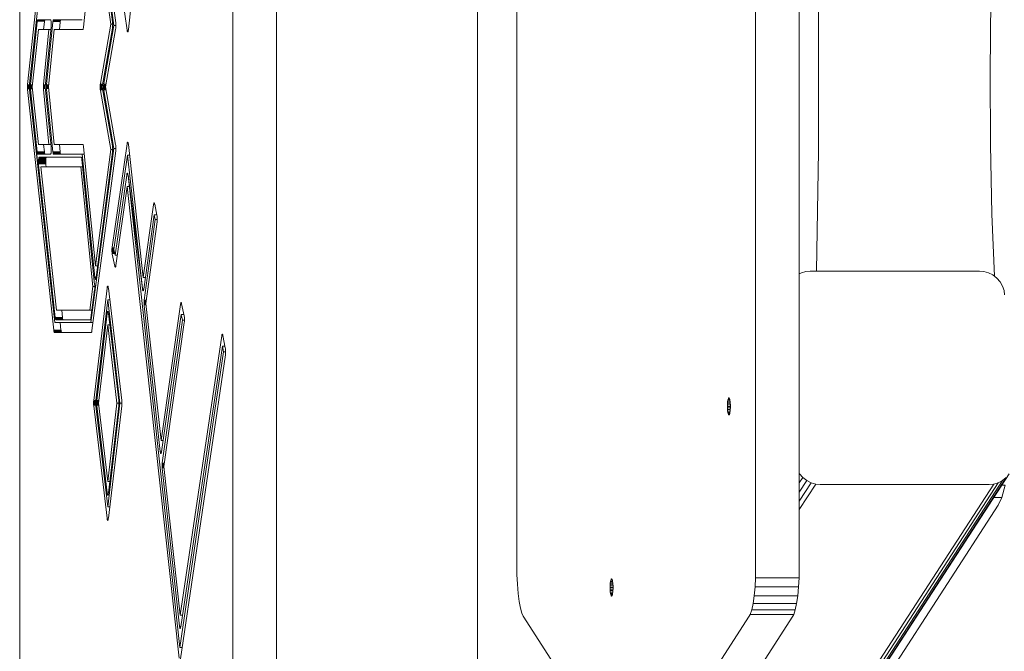
# Model space of a CAD drawing. Units: millimetres. Extents: x 3815 to 578302, y 1630 to 596964.
# Drawn here: x 3981 to 4382, y 5176 to 5433 of the extents above; entities that cross this region are included whole.
import ezdxf

# ---------------------------------------------------------------- set-up
doc = ezdxf.new("R2010")
doc.units = ezdxf.units.MM
doc.layers.add('Контур', color=7, linetype='Continuous', lineweight=15)
doc.layers.add('Подписи', color=7, linetype='Continuous', lineweight=15)

msp = doc.modelspace()

# ---------------------------------------------------------------- linework, layer by layer
at = {"layer": 'Контур', "color": 0}
for p, q in [((3981.188, 4880.564), (3981.188, 5930.429)), ((4068.012, 5930.429), (4068.012, 4880.564)), ((4085.739, 4880.564), (4085.739, 5849.262)), ((4183.749, 5209.204), (4183.75, 5601.788)), ((4280.993, 5601.788), (4280.992, 5209.204)), ((4298.719, 5209.204), (4298.719, 5601.788)), ((3995.06, 5504.53), (3984.367, 5406.56)), ((4020.295, 5431.553), (4010.636, 5504.677)), ((3985.072, 5405.496), (3995.546, 5501.466)), ((4010.188, 5501.466), (4019.558, 5430.521)), ((4018.995, 5432.029), (4012.357, 5483.104)), ((4025.492, 5428.888), (4031.533, 5483.127)), ((4007.196, 5429.881), (4012.114, 5478.294)), ((4012.114, 5478.294), (4018.259, 5431.019)), ((4018.836, 5470.723), (4024.933, 5428.685)), ((4306.539, 5439.892), (4306.61, 5379.432)), ((4376.847, 5441.303), (4376.483, 5411.412)), ((3988.322, 5431.955), (3985.548, 5406.561)), ((3988.36, 5432.246), (3988.322, 5431.955)), ((3988.36, 5432.246), (3988.41, 5432.504)), ((3988.36, 5432.246), (3991.315, 5432.246)), ((3988.471, 5432.708), (3988.41, 5432.504)), ((3991.365, 5432.504), (3988.41, 5432.504)), ((3988.538, 5432.841), (3988.471, 5432.708)), ((3991.425, 5432.708), (3988.471, 5432.708)), ((3988.609, 5432.89), (3988.538, 5432.841)), ((3991.493, 5432.841), (3988.538, 5432.841)), ((3988.616, 5432.891), (3988.609, 5432.89)), ((3991.564, 5432.89), (3988.609, 5432.89)), ((3993.719, 5432.891), (3988.616, 5432.891)), ((3991.276, 5431.955), (3990.941, 5428.891)), ((3991.276, 5431.955), (3991.315, 5432.246)), ((3991.315, 5432.246), (3991.365, 5432.504)), ((3991.365, 5432.504), (3991.425, 5432.708)), ((3991.425, 5432.708), (3991.493, 5432.841)), ((3991.493, 5432.841), (3991.564, 5432.89)), ((3991.564, 5432.89), (3991.57, 5432.891)), ((3994.711, 5431.891), (3992.165, 5406.496)), ((3993.719, 5432.891), (3993.782, 5432.857)), ((3993.782, 5432.857), (3993.847, 5432.75)), ((3993.847, 5432.75), (3993.909, 5432.565)), ((3993.909, 5432.565), (3993.964, 5432.305)), ((3993.964, 5432.305), (3994.009, 5431.985)), ((3994.009, 5431.985), (3994.042, 5431.627)), ((3994.042, 5431.627), (3994.06, 5431.254)), ((3994.06, 5431.254), (3994.066, 5430.891)), ((3994.711, 5431.891), (3994.748, 5432.189)), ((3994.796, 5432.458), (3994.748, 5432.189)), ((3994.748, 5432.189), (3997.702, 5432.189)), ((3994.796, 5432.458), (3994.855, 5432.675)), ((3994.796, 5432.458), (3997.751, 5432.458)), ((3994.922, 5432.822), (3994.855, 5432.675)), ((3997.81, 5432.675), (3994.855, 5432.675)), ((3994.993, 5432.887), (3994.922, 5432.822)), ((3997.877, 5432.822), (3994.922, 5432.822)), ((3995.012, 5432.891), (3994.993, 5432.887)), ((3997.947, 5432.887), (3994.993, 5432.887)), ((4006.697, 5432.891), (3995.012, 5432.891)), ((3997.365, 5428.891), (3997.666, 5431.891)), ((3997.666, 5431.891), (3997.702, 5432.189)), ((3997.702, 5432.189), (3997.751, 5432.458)), ((3997.751, 5432.458), (3997.81, 5432.675)), ((3997.81, 5432.675), (3997.877, 5432.822)), ((3997.877, 5432.822), (3997.947, 5432.887)), ((3997.947, 5432.887), (3997.966, 5432.891)), ((4018.259, 5431.019), (4014.073, 5406.91)), ((4018.259, 5431.019), (4019.062, 5431.019)), ((4018.995, 5432.029), (4019.029, 5431.717)), ((4019.029, 5431.717), (4019.053, 5431.355)), ((4019.053, 5431.355), (4019.064, 5430.957)), ((4019.064, 5430.957), (4019.061, 5430.545)), ((4020.329, 5431.243), (4020.295, 5431.553)), ((4020.329, 5431.243), (4020.353, 5430.882)), ((3986.252, 5405.496), (3988.807, 5428.891)), ((3988.807, 5428.891), (3993.117, 5428.891)), ((3993.117, 5428.891), (3990.872, 5406.496)), ((3991.574, 5405.496), (3994.019, 5429.891)), ((3992.867, 5405.496), (3995.213, 5428.891)), ((3993.919, 5428.891), (3993.117, 5428.891)), ((3994.019, 5429.891), (3994.042, 5430.154)), ((3994.06, 5430.527), (3994.042, 5430.154)), ((3994.066, 5430.891), (3994.06, 5430.527)), ((3995.213, 5428.891), (4006.897, 5428.891)), ((4006.914, 5428.893), (4006.897, 5428.891)), ((4006.985, 5428.956), (4006.914, 5428.893)), ((4007.052, 5429.101), (4006.985, 5428.956)), ((4007.111, 5429.316), (4007.052, 5429.101)), ((4007.159, 5429.583), (4007.111, 5429.316)), ((4007.196, 5429.881), (4007.159, 5429.583)), ((4014.809, 5405.496), (4018.963, 5429.416)), ((4019.558, 5430.521), (4015.458, 5406.91)), ((4016.195, 5405.496), (4020.264, 5428.928)), ((4018.963, 5429.416), (4018.973, 5429.474)), ((4019.013, 5429.783), (4018.973, 5429.474)), ((4019.013, 5429.783), (4019.044, 5430.146)), ((4019.061, 5430.545), (4019.044, 5430.146)), ((4019.558, 5430.521), (4020.364, 5430.521)), ((4020.264, 5428.928), (4020.276, 5428.997)), ((4020.276, 5428.997), (4020.316, 5429.308)), ((4020.316, 5429.308), (4020.346, 5429.672)), ((4020.346, 5429.672), (4020.363, 5430.073)), ((4020.365, 5430.484), (4020.353, 5430.882)), ((4020.363, 5430.073), (4020.365, 5430.484)), ((4024.933, 5428.685), (4024.962, 5428.508)), ((4025.435, 5428.508), (4024.962, 5428.508)), ((4024.962, 5428.508), (4025.012, 5428.284)), ((4025.385, 5428.284), (4025.012, 5428.284)), ((4025.012, 5428.284), (4025.069, 5428.115)), ((4025.133, 5428.005), (4025.069, 5428.115)), ((4025.328, 5428.115), (4025.069, 5428.115)), ((4025.133, 5428.005), (4025.26, 5428.005)), ((4025.133, 5428.005), (4025.203, 5427.967)), ((4025.274, 5428.013), (4025.203, 5427.967)), ((4025.342, 5428.142), (4025.274, 5428.013)), ((4025.403, 5428.344), (4025.342, 5428.142)), ((4025.453, 5428.599), (4025.403, 5428.344)), ((4025.492, 5428.888), (4025.453, 5428.599)), ((4376.483, 5411.412), (4376.633, 5382.068)), ((4014.032, 5406.629), (4014.073, 5406.91)), ((4015.458, 5406.91), (4015.418, 5406.629)), ((3984.314, 5405.532), (3984.323, 5405.941)), ((3984.314, 5405.532), (3985.075, 5405.532)), ((3984.32, 5405.13), (3984.314, 5405.532)), ((3984.32, 5405.13), (3985.112, 5405.13)), ((3984.339, 5404.758), (3984.32, 5405.13)), ((3984.323, 5405.941), (3984.346, 5406.331)), ((3984.323, 5405.941), (3985.12, 5405.941)), ((3984.339, 5404.758), (3985.152, 5404.758)), ((3984.367, 5404.432), (3984.339, 5404.758)), ((3984.346, 5406.331), (3984.367, 5406.56)), ((3985.163, 5406.331), (3984.346, 5406.331)), ((3984.367, 5404.432), (3995.06, 5306.462)), ((3995.546, 5309.526), (3985.072, 5405.496)), ((3985.072, 5405.496), (3995.69, 5311.568)), ((3985.072, 5405.496), (3995.694, 5311.538)), ((3985.503, 5405.94), (3985.495, 5405.531)), ((3985.495, 5405.531), (3985.501, 5405.129)), ((3986.256, 5405.531), (3985.495, 5405.531)), ((3986.292, 5405.129), (3985.501, 5405.129)), ((3985.501, 5405.129), (3985.519, 5404.757)), ((3985.526, 5406.33), (3985.503, 5405.94)), ((3986.301, 5405.94), (3985.503, 5405.94)), ((3986.333, 5404.757), (3985.519, 5404.757)), ((3985.548, 5404.431), (3985.519, 5404.757)), ((3985.548, 5406.561), (3985.526, 5406.33)), ((3986.343, 5406.33), (3985.526, 5406.33)), ((3985.548, 5404.431), (3988.322, 5379.037)), ((3988.807, 5382.102), (3986.252, 5405.496)), ((3990.837, 5406.014), (3990.826, 5405.607)), ((3990.826, 5405.607), (3991.585, 5405.607)), ((3990.829, 5405.204), (3990.826, 5405.607)), ((3990.829, 5405.204), (3991.603, 5405.204)), ((3990.845, 5404.828), (3990.829, 5405.204)), ((3990.837, 5406.014), (3990.863, 5406.399)), ((3990.837, 5406.014), (3991.626, 5406.014)), ((3990.845, 5404.828), (3991.641, 5404.828)), ((3990.872, 5404.496), (3990.845, 5404.828)), ((3990.872, 5406.496), (3990.863, 5406.399)), ((3991.664, 5406.399), (3990.863, 5406.399)), ((3990.872, 5404.496), (3993.117, 5382.102)), ((3994.019, 5381.102), (3991.574, 5405.496)), ((3992.119, 5405.607), (3992.131, 5406.014)), ((3992.119, 5405.607), (3992.878, 5405.607)), ((3992.122, 5405.204), (3992.119, 5405.607)), ((3992.122, 5405.204), (3992.896, 5405.204)), ((3992.139, 5404.828), (3992.122, 5405.204)), ((3992.131, 5406.014), (3992.156, 5406.399)), ((3992.131, 5406.014), (3992.919, 5406.014)), ((3992.139, 5404.828), (3992.934, 5404.828)), ((3992.165, 5404.496), (3992.139, 5404.828)), ((3992.165, 5406.496), (3992.156, 5406.399)), ((3992.156, 5406.399), (3992.958, 5406.399)), ((3992.165, 5404.496), (3994.711, 5379.102)), ((3995.213, 5382.102), (3992.867, 5405.496)), ((4013.971, 5405.496), (4013.978, 5405.906)), ((4013.971, 5405.496), (4014.809, 5405.496)), ((4013.978, 5405.086), (4013.971, 5405.496)), ((4013.978, 5405.906), (4014, 5406.29)), ((4013.978, 5405.906), (4014.881, 5405.906)), ((4013.978, 5405.086), (4014.881, 5405.086)), ((4014, 5404.702), (4013.978, 5405.086)), ((4014.032, 5406.629), (4014, 5406.29)), ((4014, 5406.29), (4014.947, 5406.29)), ((4014, 5404.702), (4014.947, 5404.702)), ((4014.032, 5404.363), (4014, 5404.702)), ((4014.032, 5406.629), (4015.006, 5406.629)), ((4014.032, 5404.363), (4015.006, 5404.363)), ((4014.073, 5404.082), (4014.032, 5404.363)), ((4014.073, 5404.082), (4018.259, 5379.973)), ((4018.963, 5381.576), (4014.809, 5405.496)), ((4015.364, 5405.906), (4015.357, 5405.496)), ((4015.364, 5405.086), (4015.357, 5405.496)), ((4016.195, 5405.496), (4015.357, 5405.496)), ((4015.385, 5406.29), (4015.364, 5405.906)), ((4016.266, 5405.906), (4015.364, 5405.906)), ((4015.364, 5405.086), (4016.266, 5405.086)), ((4015.364, 5405.086), (4015.385, 5404.702)), ((4015.418, 5406.629), (4015.385, 5406.29)), ((4016.333, 5406.29), (4015.385, 5406.29)), ((4015.385, 5404.702), (4016.333, 5404.702)), ((4015.418, 5404.363), (4015.385, 5404.702)), ((4016.392, 5406.629), (4015.418, 5406.629)), ((4015.418, 5404.363), (4016.392, 5404.363)), ((4015.458, 5404.082), (4015.418, 5404.363)), ((4015.458, 5404.082), (4019.558, 5380.471)), ((4020.264, 5382.064), (4016.195, 5405.496)), ((4024.978, 5382.565), (4025.034, 5382.782)), ((4025.034, 5382.782), (4025.099, 5382.938)), ((4025.034, 5382.782), (4025.365, 5382.782)), ((4025.099, 5382.938), (4025.169, 5383.017)), ((4025.099, 5382.938), (4025.298, 5382.938)), ((4025.169, 5383.017), (4025.24, 5383.011)), ((4025.24, 5383.011), (4025.309, 5382.924)), ((4025.309, 5382.924), (4025.37, 5382.767)), ((4025.37, 5382.767), (4025.423, 5382.56)), ((3988.322, 5379.037), (3988.325, 5379.007)), ((3991.279, 5379.007), (3988.325, 5379.007)), ((3988.325, 5379.007), (3988.37, 5378.687)), ((3993.117, 5382.102), (3988.807, 5382.102)), ((3990.941, 5382.102), (3991.276, 5379.037)), ((3991.276, 5379.037), (3991.279, 5379.007)), ((3991.279, 5379.007), (3991.324, 5378.687)), ((3993.117, 5382.102), (3993.919, 5382.102)), ((3993.944, 5378.58), (3993.991, 5378.859)), ((3994.029, 5379.199), (3993.991, 5378.859)), ((3994.019, 5381.102), (3994.046, 5380.77)), ((3994.054, 5379.584), (3994.029, 5379.199)), ((3994.046, 5380.77), (3994.062, 5380.394)), ((3994.065, 5379.991), (3994.054, 5379.584)), ((3994.062, 5380.394), (3994.065, 5379.991)), ((3994.721, 5379.007), (3994.711, 5379.102)), ((3994.721, 5379.007), (3997.676, 5379.007)), ((3994.721, 5379.007), (3994.766, 5378.687)), ((4006.897, 5382.102), (3995.213, 5382.102)), ((3997.666, 5379.102), (3997.365, 5382.102)), ((3997.676, 5379.007), (3997.666, 5379.102)), ((3997.721, 5378.687), (3997.676, 5379.007)), ((4006.897, 5382.102), (4006.96, 5382.068)), ((4006.96, 5382.068), (4007.024, 5381.961)), ((4007.024, 5381.961), (4007.087, 5381.775)), ((4007.087, 5381.775), (4007.142, 5381.516)), ((4007.187, 5381.196), (4007.142, 5381.516)), ((4007.187, 5381.196), (4007.196, 5381.111)), ((4012.114, 5332.698), (4007.196, 5381.111)), ((4019.558, 5380.471), (4010.188, 5309.526)), ((4010.636, 5306.316), (4020.295, 5379.439)), ((4018.259, 5379.973), (4012.114, 5332.698)), ((4012.357, 5327.888), (4018.995, 5378.963)), ((4018.259, 5379.973), (4019.061, 5379.973)), ((4024.933, 5382.307), (4018.836, 5340.269)), ((4018.963, 5381.576), (4019.004, 5381.295)), ((4018.995, 5378.963), (4019.004, 5379.029)), ((4019.004, 5381.295), (4019.036, 5380.956)), ((4019.036, 5379.368), (4019.004, 5379.029)), ((4019.036, 5380.956), (4019.057, 5380.572)), ((4019.036, 5379.368), (4019.057, 5379.752)), ((4019.057, 5380.572), (4019.065, 5380.162)), ((4019.065, 5380.162), (4019.057, 5379.752)), ((4019.558, 5380.471), (4020.363, 5380.471)), ((4020.264, 5382.064), (4020.305, 5381.783)), ((4020.295, 5379.439), (4020.305, 5379.517)), ((4020.305, 5381.783), (4020.337, 5381.444)), ((4020.337, 5379.856), (4020.305, 5379.517)), ((4020.337, 5381.444), (4020.358, 5381.06)), ((4020.358, 5380.24), (4020.337, 5379.856)), ((4020.358, 5381.06), (4020.366, 5380.65)), ((4020.366, 5380.65), (4020.358, 5380.24)), ((4024.933, 5382.307), (4024.978, 5382.565)), ((4024.978, 5382.565), (4025.421, 5382.565)), ((4025.467, 5382.301), (4025.423, 5382.56)), ((4025.492, 5382.104), (4025.467, 5382.301)), ((4031.533, 5327.865), (4025.492, 5382.104)), ((4306.61, 5379.432), (4305.822, 5330.51)), ((4376.633, 5382.068), (4377.259, 5353.666)), ((3991.324, 5378.687), (3988.37, 5378.687)), ((3988.37, 5378.687), (3988.426, 5378.428)), ((3991.38, 5378.428), (3988.426, 5378.428)), ((3988.426, 5378.428), (3988.488, 5378.242)), ((3991.442, 5378.242), (3988.488, 5378.242)), ((3988.552, 5378.135), (3988.488, 5378.242)), ((3988.552, 5378.135), (3991.507, 5378.135)), ((3988.552, 5378.135), (3988.616, 5378.102)), ((3988.616, 5378.102), (3993.719, 5378.102)), ((3988.836, 5374.939), (3988.845, 5375.348)), ((3988.836, 5374.939), (3991.79, 5374.939)), ((3988.842, 5374.537), (3988.836, 5374.939)), ((3988.845, 5375.348), (3988.868, 5375.738)), ((3988.845, 5375.348), (3991.799, 5375.348)), ((3988.868, 5375.738), (3988.903, 5376.086)), ((3988.868, 5375.738), (3991.822, 5375.738)), ((3988.903, 5376.086), (3988.948, 5376.375)), ((3988.903, 5376.086), (3991.857, 5376.086)), ((3988.948, 5376.375), (3988.998, 5376.597)), ((3991.902, 5376.375), (3988.948, 5376.375)), ((3989.055, 5376.762), (3988.998, 5376.597)), ((3991.953, 5376.597), (3988.998, 5376.597)), ((3989.12, 5376.87), (3989.055, 5376.762)), ((3992.009, 5376.762), (3989.055, 5376.762)), ((3989.183, 5376.904), (3989.12, 5376.87)), ((3992.074, 5376.87), (3989.12, 5376.87)), ((4006.253, 5376.904), (3989.183, 5376.904)), ((3991.324, 5378.687), (3991.38, 5378.428)), ((3991.38, 5378.428), (3991.442, 5378.242)), ((3991.442, 5378.242), (3991.507, 5378.135)), ((3991.507, 5378.135), (3991.57, 5378.102)), ((3991.799, 5375.348), (3991.79, 5374.939)), ((3991.796, 5374.537), (3991.79, 5374.939)), ((3991.822, 5375.738), (3991.799, 5375.348)), ((3991.857, 5376.086), (3991.822, 5375.738)), ((3991.902, 5376.375), (3991.857, 5376.086)), ((3991.953, 5376.597), (3991.902, 5376.375)), ((3992.009, 5376.762), (3991.953, 5376.597)), ((3992.074, 5376.87), (3992.009, 5376.762)), ((3992.138, 5376.904), (3992.074, 5376.87)), ((3993.719, 5378.102), (3993.769, 5378.123)), ((3993.769, 5378.123), (3993.835, 5378.216)), ((3993.835, 5378.216), (3993.892, 5378.369)), ((3993.944, 5378.58), (3993.892, 5378.369)), ((3994.766, 5378.687), (3997.721, 5378.687)), ((3994.822, 5378.428), (3994.766, 5378.687)), ((3994.822, 5378.428), (3997.776, 5378.428)), ((3994.884, 5378.242), (3994.822, 5378.428)), ((3994.884, 5378.242), (3997.839, 5378.242)), ((3994.949, 5378.135), (3994.884, 5378.242)), ((3994.949, 5378.135), (3997.903, 5378.135)), ((3995.012, 5378.102), (3994.949, 5378.135)), ((3995.012, 5378.102), (4006.697, 5378.102)), ((3997.776, 5378.428), (3997.721, 5378.687)), ((3997.839, 5378.242), (3997.776, 5378.428)), ((3997.903, 5378.135), (3997.839, 5378.242)), ((3997.966, 5378.102), (3997.903, 5378.135)), ((4006.253, 5376.904), (4006.316, 5376.871)), ((4006.316, 5376.871), (4006.381, 5376.764)), ((4006.381, 5376.764), (4006.443, 5376.578)), ((4006.443, 5376.578), (4006.499, 5376.318)), ((4006.544, 5375.998), (4006.499, 5376.318)), ((4006.544, 5375.998), (4006.553, 5375.914)), ((4011.721, 5325.039), (4006.553, 5375.914)), ((4006.697, 5378.102), (4011.779, 5328.077)), ((4006.697, 5378.102), (4007.502, 5378.102)), ((4019.594, 5339.254), (4025.163, 5377.651)), ((4025.163, 5377.651), (4031.208, 5323.374)), ((4025.163, 5377.651), (4025.988, 5377.651)), ((3988.842, 5374.537), (3991.796, 5374.537)), ((3988.86, 5374.165), (3988.842, 5374.537)), ((3988.86, 5374.165), (3991.815, 5374.165)), ((3988.889, 5373.839), (3988.86, 5374.165)), ((3988.889, 5373.839), (3995.69, 5311.568)), ((3989.812, 5372.904), (4006.054, 5372.904)), ((3996.176, 5314.633), (3989.812, 5372.904)), ((3991.796, 5374.537), (3991.815, 5374.165)), ((3991.815, 5374.165), (3991.844, 5373.839)), ((3991.946, 5372.904), (3991.844, 5373.839)), ((4006.054, 5372.904), (4011.005, 5324.165)), ((4006.054, 5372.904), (4006.859, 5372.904)), ((4024.797, 5369.617), (4020.089, 5336.918)), ((4024.797, 5369.617), (4024.842, 5369.876)), ((4024.842, 5369.876), (4024.897, 5370.094)), ((4024.842, 5369.876), (4025.287, 5369.876)), ((4024.897, 5370.094), (4024.962, 5370.252)), ((4024.897, 5370.094), (4025.231, 5370.094)), ((4025.032, 5370.332), (4024.962, 5370.252)), ((4024.962, 5370.252), (4025.164, 5370.252)), ((4025.032, 5370.332), (4025.104, 5370.328)), ((4025.172, 5370.242), (4025.104, 5370.328)), ((4025.234, 5370.087), (4025.172, 5370.242)), ((4025.286, 5369.88), (4025.234, 5370.087)), ((4025.331, 5369.622), (4025.286, 5369.88)), ((4025.358, 5369.41), (4025.331, 5369.622)), ((4031.208, 5323.374), (4025.331, 5369.622)), ((4046.479, 5177.226), (4025.358, 5369.41)), ((4031.208, 5323.374), (4025.358, 5369.41)), ((4020.403, 5332.834), (4025.027, 5364.945)), ((4025.027, 5364.945), (4025.849, 5364.945)), ((4025.027, 5364.945), (4046.145, 5172.788)), ((4035.702, 5357.508), (4031.533, 5327.865)), ((4035.702, 5357.508), (4035.746, 5357.77)), ((4035.746, 5357.77), (4035.801, 5357.992)), ((4035.746, 5357.77), (4036.197, 5357.77)), ((4035.801, 5357.992), (4035.865, 5358.154)), ((4035.801, 5357.992), (4036.141, 5357.992)), ((4035.865, 5358.154), (4035.935, 5358.239)), ((4035.865, 5358.154), (4036.077, 5358.154)), ((4035.935, 5358.239), (4036.007, 5358.239)), ((4035.935, 5358.239), (4036.007, 5358.239)), ((4036.007, 5358.239), (4036.075, 5358.158)), ((4036.075, 5358.158), (4036.137, 5358.007)), ((4036.137, 5358.007), (4036.19, 5357.804)), ((4036.197, 5357.772), (4036.19, 5357.804)), ((4037.111, 5353.287), (4036.197, 5357.772)), ((4031.77, 5323.195), (4036.017, 5353.398)), ((4036.407, 5351.487), (4031.938, 5318.665)), ((4036.017, 5353.398), (4036.407, 5351.487)), ((4036.017, 5353.398), (4037.089, 5353.398)), ((4036.407, 5351.487), (4037.23, 5351.487)), ((4037.111, 5353.287), (4037.156, 5353.023)), ((4037.193, 5352.698), (4037.156, 5353.023)), ((4037.159, 5350.53), (4037.187, 5350.764)), ((4037.187, 5350.764), (4037.215, 5351.114)), ((4037.219, 5352.323), (4037.193, 5352.698)), ((4037.215, 5351.114), (4037.23, 5351.506)), ((4037.232, 5351.917), (4037.219, 5352.323)), ((4037.23, 5351.506), (4037.232, 5351.917)), ((4377.259, 5353.666), (4378.242, 5328.44)), ((4032.636, 5317.307), (4037.159, 5350.53)), ((4018.757, 5338.79), (4018.758, 5339.202)), ((4018.757, 5338.79), (4019.692, 5338.79)), ((4018.772, 5338.386), (4018.757, 5338.79)), ((4018.758, 5339.202), (4018.772, 5339.597)), ((4018.758, 5339.202), (4019.605, 5339.202)), ((4018.772, 5339.597), (4018.799, 5339.952)), ((4018.772, 5339.597), (4019.644, 5339.597)), ((4018.834, 5340.255), (4018.799, 5339.952)), ((4018.799, 5339.952), (4019.695, 5339.952)), ((4018.834, 5340.255), (4018.836, 5340.269)), ((4020.089, 5336.918), (4019.594, 5339.254)), ((4018.772, 5338.386), (4019.778, 5338.386)), ((4018.799, 5338.016), (4018.772, 5338.386)), ((4018.799, 5338.016), (4019.856, 5338.016)), ((4018.837, 5337.697), (4018.799, 5338.016)), ((4018.837, 5337.697), (4019.924, 5337.697)), ((4018.883, 5337.44), (4018.837, 5337.697)), ((4018.883, 5337.44), (4019.915, 5332.564)), ((4020.991, 5336.918), (4020.089, 5336.918)), ((4012.114, 5332.698), (4012.982, 5332.698)), ((4019.915, 5332.564), (4019.966, 5332.365)), ((4020.305, 5332.365), (4019.966, 5332.365)), ((4019.966, 5332.365), (4020.028, 5332.21)), ((4020.242, 5332.21), (4020.028, 5332.21)), ((4020.028, 5332.21), (4020.096, 5332.124)), ((4020.172, 5332.124), (4020.096, 5332.124)), ((4020.096, 5332.124), (4020.168, 5332.119)), ((4020.168, 5332.119), (4020.238, 5332.199)), ((4020.238, 5332.199), (4020.303, 5332.357)), ((4020.303, 5332.357), (4020.358, 5332.575)), ((4020.403, 5332.834), (4020.358, 5332.575)), ((4011.779, 5328.077), (4011.783, 5328.039)), ((4011.823, 5327.731), (4011.783, 5328.039)), ((4012.376, 5328.039), (4011.783, 5328.039)), ((4012.332, 5327.731), (4011.823, 5327.731)), ((4011.87, 5327.486), (4011.823, 5327.731)), ((4011.87, 5327.486), (4012.284, 5327.486)), ((4011.925, 5327.294), (4011.87, 5327.486)), ((4011.925, 5327.294), (4012.229, 5327.294)), ((4011.987, 5327.157), (4011.925, 5327.294)), ((4011.987, 5327.157), (4012.162, 5327.157)), ((4012.057, 5327.091), (4011.987, 5327.157)), ((4012.128, 5327.107), (4012.057, 5327.091)), ((4012.197, 5327.208), (4012.128, 5327.107)), ((4012.26, 5327.383), (4012.197, 5327.208)), ((4012.314, 5327.617), (4012.26, 5327.383)), ((4012.357, 5327.888), (4012.314, 5327.617)), ((4031.533, 5327.865), (4032.427, 5327.865)), ((4299.604, 5329.832), (4298.719, 5329.372)), ((4301.413, 5330.349), (4299.604, 5329.832)), ((4301.413, 5330.349), (4303.198, 5330.51)), ((4372.134, 5330.51), (4303.198, 5330.51)), ((4373.934, 5330.349), (4372.134, 5330.51)), ((4375.791, 5329.832), (4373.934, 5330.349)), ((4377.596, 5328.936), (4375.791, 5329.832)), ((4379.229, 5327.681), (4377.596, 5328.936)), ((4380.581, 5326.137), (4379.229, 5327.681)), ((4011.005, 5324.165), (4009.766, 5314.633)), ((4010.218, 5311.434), (4011.699, 5322.831)), ((4011.005, 5324.165), (4011.766, 5324.165)), ((4016.758, 5323.511), (4011.341, 5277.81)), ((4011.699, 5322.831), (4011.732, 5323.137)), ((4011.721, 5325.039), (4011.748, 5324.708)), ((4011.732, 5323.137), (4011.757, 5323.523)), ((4011.764, 5324.333), (4011.748, 5324.708)), ((4011.757, 5323.523), (4011.768, 5323.93)), ((4011.768, 5323.93), (4011.764, 5324.333)), ((4016.758, 5323.511), (4016.799, 5323.793)), ((4016.799, 5323.793), (4016.851, 5324.04)), ((4016.799, 5323.793), (4017.291, 5323.793)), ((4016.851, 5324.04), (4016.912, 5324.231)), ((4016.851, 5324.04), (4017.24, 5324.04)), ((4016.912, 5324.231), (4016.981, 5324.349)), ((4016.912, 5324.231), (4017.176, 5324.231)), ((4016.981, 5324.349), (4017.052, 5324.383)), ((4016.981, 5324.349), (4017.101, 5324.349)), ((4017.052, 5324.383), (4017.122, 5324.335)), ((4017.122, 5324.335), (4017.186, 5324.213)), ((4017.186, 5324.213), (4017.241, 5324.036)), ((4017.241, 5324.036), (4017.29, 5323.803)), ((4017.332, 5323.511), (4017.29, 5323.803)), ((4022.749, 5277.809), (4017.332, 5323.511)), ((4031.208, 5323.374), (4031.236, 5323.155)), ((4031.763, 5323.155), (4031.236, 5323.155)), ((4031.236, 5323.155), (4031.281, 5322.9)), ((4031.717, 5322.9), (4031.281, 5322.9)), ((4031.334, 5322.697), (4031.281, 5322.9)), ((4031.334, 5322.697), (4031.665, 5322.697)), ((4031.334, 5322.697), (4031.396, 5322.545)), ((4031.67, 5322.711), (4031.606, 5322.55)), ((4031.726, 5322.933), (4031.67, 5322.711)), ((4031.77, 5323.195), (4031.726, 5322.933)), ((4381.575, 5324.407), (4380.581, 5326.137)), ((4382.186, 5322.609), (4381.575, 5324.407)), ((4382.186, 5322.609), (4382.432, 5320.851)), ((4012.049, 5276.682), (4017.045, 5318.836)), ((4017.045, 5318.836), (4017.886, 5318.836)), ((4017.045, 5318.836), (4022.041, 5276.682)), ((4031.396, 5322.545), (4031.603, 5322.545)), ((4031.465, 5322.464), (4031.396, 5322.545)), ((4031.536, 5322.465), (4031.465, 5322.464)), ((4031.606, 5322.55), (4031.536, 5322.465)), ((4031.896, 5318.262), (4031.931, 5318.61)), ((4031.938, 5318.665), (4031.931, 5318.61)), ((4032.813, 5318.61), (4031.931, 5318.61)), ((4009.766, 5314.633), (3996.176, 5314.633)), ((3998.645, 5311.568), (3998.31, 5314.633)), ((4009.766, 5314.633), (4010.634, 5314.633)), ((4031.864, 5317.462), (4031.873, 5317.871)), ((4031.864, 5317.462), (4032.657, 5317.462)), ((4031.87, 5317.06), (4031.864, 5317.462)), ((4031.87, 5317.06), (4032.663, 5317.06)), ((4031.889, 5316.688), (4031.87, 5317.06)), ((4031.873, 5317.871), (4031.896, 5318.262)), ((4031.873, 5317.871), (4032.713, 5317.871)), ((4031.889, 5316.688), (4032.704, 5316.688)), ((4031.918, 5316.363), (4031.889, 5316.688)), ((4032.766, 5318.262), (4031.896, 5318.262)), ((4031.918, 5316.363), (4038.422, 5257.061)), ((4038.753, 5261.535), (4032.636, 5317.307)), ((4046.678, 5316.946), (4038.753, 5261.535)), ((4046.678, 5316.946), (4046.723, 5317.206)), ((4046.723, 5317.206), (4046.779, 5317.425)), ((4046.723, 5317.206), (4047.17, 5317.206)), ((4046.779, 5317.425), (4046.843, 5317.584)), ((4046.779, 5317.425), (4047.114, 5317.425)), ((4046.843, 5317.584), (4046.913, 5317.665)), ((4046.843, 5317.584), (4047.049, 5317.584)), ((4046.913, 5317.665), (4046.985, 5317.663)), ((4046.985, 5317.663), (4047.053, 5317.578)), ((4047.053, 5317.578), (4047.115, 5317.424)), ((4047.167, 5317.218), (4047.115, 5317.424)), ((4047.167, 5317.218), (4047.169, 5317.211)), ((4048.185, 5312.335), (4047.169, 5317.211)), ((3995.69, 5311.568), (3995.694, 5311.538)), ((3998.648, 5311.538), (3995.694, 5311.538)), ((3995.694, 5311.538), (3995.739, 5311.218)), ((3998.693, 5311.218), (3995.739, 5311.218)), ((3995.739, 5311.218), (3995.794, 5310.959)), ((3995.856, 5310.773), (3995.794, 5310.959)), ((3998.749, 5310.959), (3995.794, 5310.959)), ((3995.856, 5310.773), (3998.811, 5310.773)), ((3995.856, 5310.773), (3995.921, 5310.666)), ((3995.921, 5310.666), (3998.875, 5310.666)), ((3995.984, 5310.633), (3995.921, 5310.666)), ((3995.984, 5310.633), (4009.94, 5310.633)), ((3998.648, 5311.538), (3998.645, 5311.568)), ((3998.693, 5311.218), (3998.648, 5311.538)), ((3998.749, 5310.959), (3998.693, 5311.218)), ((3998.811, 5310.773), (3998.749, 5310.959)), ((3998.875, 5310.666), (3998.811, 5310.773)), ((3998.939, 5310.633), (3998.875, 5310.666)), ((4009.94, 5310.633), (4009.989, 5310.653)), ((4009.989, 5310.653), (4010.059, 5310.753)), ((4010.059, 5310.753), (4010.122, 5310.929)), ((4010.122, 5310.929), (4010.175, 5311.163)), ((4010.218, 5311.434), (4010.175, 5311.163)), ((4016.758, 5313.243), (4012.558, 5277.81)), ((4016.758, 5313.243), (4016.799, 5313.525)), ((4016.799, 5313.525), (4016.85, 5313.772)), ((4016.799, 5313.525), (4017.291, 5313.525)), ((4016.85, 5313.772), (4016.912, 5313.963)), ((4016.85, 5313.772), (4017.239, 5313.772)), ((4016.912, 5313.963), (4016.981, 5314.081)), ((4016.912, 5313.963), (4017.176, 5313.963)), ((4017.052, 5314.115), (4016.981, 5314.081)), ((4016.981, 5314.081), (4017.101, 5314.081)), ((4017.052, 5314.115), (4017.121, 5314.066)), ((4017.185, 5313.945), (4017.121, 5314.066)), ((4017.241, 5313.767), (4017.185, 5313.945)), ((4017.29, 5313.534), (4017.241, 5313.767)), ((4017.332, 5313.243), (4017.29, 5313.534)), ((4021.531, 5277.81), (4017.332, 5313.243)), ((4038.983, 5256.858), (4046.993, 5312.851)), ((4046.993, 5312.851), (4047.477, 5310.527)), ((4046.993, 5312.851), (4048.078, 5312.851)), ((4048.185, 5312.335), (4048.23, 5312.076)), ((4048.268, 5311.755), (4048.23, 5312.076)), ((4048.295, 5311.382), (4048.268, 5311.755)), ((4048.309, 5310.978), (4048.295, 5311.382)), ((4048.308, 5310.566), (4048.309, 5310.978)), ((4010.188, 5309.526), (3995.546, 5309.526)), ((3998.014, 5306.462), (3997.68, 5309.526)), ((4010.188, 5309.526), (4011.06, 5309.526)), ((4013.266, 5276.683), (4017.045, 5308.568)), ((4017.045, 5308.568), (4017.886, 5308.568)), ((4017.045, 5308.568), (4020.824, 5276.683)), ((4047.477, 5310.527), (4039.259, 5252.368)), ((4039.955, 5250.957), (4048.232, 5309.536)), ((4047.477, 5310.527), (4048.306, 5310.527)), ((4048.232, 5309.536), (4048.266, 5309.818)), ((4048.266, 5309.818), (4048.293, 5310.172)), ((4048.293, 5310.172), (4048.308, 5310.566)), ((3995.06, 5306.462), (3995.063, 5306.432)), ((3998.018, 5306.432), (3995.063, 5306.432)), ((3995.063, 5306.432), (3995.109, 5306.112)), ((3998.063, 5306.112), (3995.109, 5306.112)), ((3995.109, 5306.112), (3995.164, 5305.852)), ((3998.118, 5305.852), (3995.164, 5305.852)), ((3995.164, 5305.852), (3995.226, 5305.667)), ((3995.291, 5305.56), (3995.226, 5305.667)), ((3998.181, 5305.667), (3995.226, 5305.667)), ((3998.245, 5305.56), (3995.291, 5305.56)), ((3995.354, 5305.526), (3995.291, 5305.56)), ((3995.354, 5305.526), (4010.36, 5305.526)), ((3998.018, 5306.432), (3998.014, 5306.462)), ((3998.063, 5306.112), (3998.018, 5306.432)), ((3998.118, 5305.852), (3998.063, 5306.112)), ((3998.181, 5305.667), (3998.118, 5305.852)), ((3998.245, 5305.56), (3998.181, 5305.667)), ((3998.309, 5305.526), (3998.245, 5305.56)), ((4010.36, 5305.526), (4010.407, 5305.545)), ((4010.407, 5305.545), (4010.476, 5305.642)), ((4010.54, 5305.815), (4010.476, 5305.642)), ((4010.54, 5305.815), (4010.594, 5306.046)), ((4010.636, 5306.316), (4010.594, 5306.046)), ((4063.484, 5304.1), (4046.583, 5190.293)), ((4063.484, 5304.1), (4063.53, 5304.355)), ((4063.53, 5304.355), (4063.586, 5304.568)), ((4063.53, 5304.355), (4063.965, 5304.355)), ((4063.586, 5304.568), (4063.651, 5304.72)), ((4063.586, 5304.568), (4063.908, 5304.568)), ((4063.651, 5304.72), (4063.721, 5304.794)), ((4063.651, 5304.72), (4063.84, 5304.72)), ((4063.721, 5304.794), (4063.793, 5304.784)), ((4063.861, 5304.692), (4063.793, 5304.784)), ((4063.861, 5304.692), (4063.922, 5304.531)), ((4063.974, 5304.32), (4063.922, 5304.531)), ((4063.984, 5304.266), (4063.974, 5304.32)), ((4064.933, 5299.193), (4063.984, 5304.266)), ((4046.804, 5185.628), (4063.777, 5299.917)), ((4063.777, 5299.917), (4064.217, 5297.564)), ((4063.777, 5299.917), (4064.798, 5299.917)), ((4064.933, 5299.193), (4064.975, 5298.921)), ((4065.01, 5298.59), (4064.975, 5298.921)), ((4065.034, 5298.21), (4065.01, 5298.59)), ((4064.217, 5297.564), (4046.479, 5177.226)), ((4046.703, 5172.564), (4064.961, 5296.434)), ((4064.217, 5297.564), (4065.041, 5297.564)), ((4064.961, 5296.434), (4064.99, 5296.656)), ((4064.99, 5296.656), (4065.02, 5297.002)), ((4065.02, 5297.002), (4065.039, 5297.391)), ((4065.044, 5297.802), (4065.034, 5298.21)), ((4065.039, 5297.391), (4065.044, 5297.802)), ((4269.765, 5278.326), (4269.873, 5278.651)), ((4269.873, 5278.651), (4269.986, 5278.838)), ((4269.873, 5278.651), (4270.321, 5278.651)), ((4269.986, 5278.838), (4270.097, 5278.897)), ((4270.208, 5278.838), (4269.986, 5278.838)), ((4270.097, 5278.897), (4270.208, 5278.838)), ((4270.321, 5278.651), (4270.208, 5278.838)), ((4270.43, 5278.326), (4270.321, 5278.651)), ((4011.287, 5277.053), (4011.281, 5276.642)), ((4012.053, 5276.642), (4011.281, 5276.642)), ((4011.281, 5276.642), (4011.289, 5276.242)), ((4011.307, 5277.448), (4011.287, 5277.053)), ((4012.093, 5277.053), (4011.287, 5277.053)), ((4012.101, 5276.242), (4011.289, 5276.242)), ((4011.289, 5276.242), (4011.31, 5275.874)), ((4011.341, 5277.803), (4011.307, 5277.448)), ((4012.139, 5277.448), (4011.307, 5277.448)), ((4012.144, 5275.874), (4011.31, 5275.874)), ((4011.341, 5275.555), (4011.31, 5275.874)), ((4011.341, 5277.81), (4011.341, 5277.803)), ((4012.182, 5277.803), (4011.341, 5277.803)), ((4011.341, 5275.555), (4016.758, 5229.849)), ((4017.045, 5234.525), (4012.049, 5276.682)), ((4012.498, 5276.643), (4012.504, 5277.054)), ((4012.498, 5276.643), (4013.27, 5276.643)), ((4012.506, 5276.242), (4012.498, 5276.643)), ((4012.504, 5277.054), (4012.524, 5277.448)), ((4012.504, 5277.054), (4013.31, 5277.054)), ((4012.506, 5276.242), (4013.318, 5276.242)), ((4012.527, 5275.875), (4012.506, 5276.242)), ((4012.558, 5277.804), (4012.524, 5277.448)), ((4012.524, 5277.448), (4013.356, 5277.448)), ((4012.527, 5275.875), (4013.361, 5275.875)), ((4012.558, 5275.555), (4012.527, 5275.875)), ((4012.558, 5277.804), (4012.558, 5277.81)), ((4012.558, 5277.804), (4013.399, 5277.804)), ((4012.558, 5275.555), (4016.758, 5240.12)), ((4017.045, 5244.795), (4013.266, 5276.683)), ((4020.824, 5276.683), (4017.045, 5244.795)), ((4022.041, 5276.682), (4017.045, 5234.525)), ((4017.332, 5229.849), (4022.749, 5275.555)), ((4017.332, 5240.12), (4021.532, 5275.555)), ((4020.824, 5276.683), (4021.591, 5276.683)), ((4021.531, 5277.81), (4021.562, 5277.491)), ((4021.532, 5275.562), (4021.566, 5275.917)), ((4021.532, 5275.555), (4021.532, 5275.562)), ((4021.562, 5277.491), (4021.583, 5277.123)), ((4021.586, 5276.312), (4021.566, 5275.917)), ((4021.583, 5277.123), (4021.592, 5276.722)), ((4021.592, 5276.722), (4021.586, 5276.312)), ((4022.041, 5276.682), (4022.809, 5276.682)), ((4022.749, 5277.809), (4022.78, 5277.49)), ((4022.749, 5275.555), (4022.75, 5275.561)), ((4022.75, 5275.561), (4022.783, 5275.916)), ((4022.78, 5277.49), (4022.801, 5277.122)), ((4022.803, 5276.311), (4022.783, 5275.916)), ((4022.801, 5277.122), (4022.809, 5276.722)), ((4022.803, 5276.311), (4022.809, 5276.722)), ((4269.489, 5275.397), (4269.499, 5276.033)), ((4269.489, 5275.397), (4270.705, 5275.397)), ((4269.499, 5274.76), (4269.489, 5275.397)), ((4269.499, 5276.033), (4269.532, 5276.685)), ((4269.499, 5276.033), (4270.695, 5276.033)), ((4269.499, 5274.76), (4270.695, 5274.76)), ((4269.532, 5274.108), (4269.499, 5274.76)), ((4269.532, 5276.685), (4269.588, 5277.312)), ((4269.532, 5276.685), (4270.662, 5276.685)), ((4269.588, 5277.312), (4269.667, 5277.872)), ((4269.588, 5277.312), (4270.606, 5277.312)), ((4269.667, 5277.872), (4269.765, 5278.326)), ((4269.667, 5277.872), (4270.527, 5277.872)), ((4269.765, 5278.326), (4270.43, 5278.326)), ((4270.527, 5277.872), (4270.43, 5278.326)), ((4270.606, 5277.312), (4270.527, 5277.872)), ((4270.662, 5276.685), (4270.606, 5277.312)), ((4270.695, 5276.033), (4270.662, 5276.685)), ((4270.662, 5274.108), (4270.695, 5274.76)), ((4270.705, 5275.397), (4270.695, 5276.033)), ((4270.695, 5274.76), (4270.705, 5275.397)), ((4269.532, 5274.108), (4270.662, 5274.108)), ((4269.588, 5273.481), (4269.532, 5274.108)), ((4269.588, 5273.481), (4270.606, 5273.481)), ((4269.667, 5272.922), (4269.588, 5273.481)), ((4269.667, 5272.922), (4270.527, 5272.922)), ((4269.765, 5272.467), (4269.667, 5272.922)), ((4269.765, 5272.467), (4270.43, 5272.467)), ((4269.873, 5272.142), (4269.765, 5272.467)), ((4269.873, 5272.142), (4270.321, 5272.142)), ((4269.986, 5271.955), (4269.873, 5272.142)), ((4269.986, 5271.955), (4270.208, 5271.955)), ((4270.097, 5271.897), (4269.986, 5271.955)), ((4270.097, 5271.897), (4270.208, 5271.955)), ((4270.208, 5271.955), (4270.321, 5272.142)), ((4270.321, 5272.142), (4270.43, 5272.467)), ((4270.43, 5272.467), (4270.527, 5272.922)), ((4270.527, 5272.922), (4270.606, 5273.481)), ((4270.606, 5273.481), (4270.662, 5274.108)), ((4038.753, 5261.535), (4039.652, 5261.535)), ((4038.422, 5257.061), (4038.449, 5256.843)), ((4038.494, 5256.586), (4038.449, 5256.843)), ((4038.981, 5256.843), (4038.449, 5256.843)), ((4038.494, 5256.586), (4038.936, 5256.586)), ((4038.494, 5256.586), (4038.547, 5256.38)), ((4038.547, 5256.38), (4038.884, 5256.38)), ((4038.609, 5256.226), (4038.547, 5256.38)), ((4038.609, 5256.226), (4038.821, 5256.226)), ((4038.677, 5256.141), (4038.609, 5256.226)), ((4038.677, 5256.141), (4038.751, 5256.141)), ((4038.749, 5256.139), (4038.677, 5256.141)), ((4038.819, 5256.22), (4038.749, 5256.139)), ((4038.883, 5256.379), (4038.819, 5256.22)), ((4038.939, 5256.598), (4038.883, 5256.379)), ((4038.983, 5256.858), (4038.939, 5256.598)), ((4039.181, 5251.141), (4039.19, 5251.55)), ((4039.181, 5251.141), (4039.981, 5251.141)), ((4039.187, 5250.739), (4039.181, 5251.141)), ((4039.187, 5250.739), (4039.979, 5250.739)), ((4039.206, 5250.367), (4039.187, 5250.739)), ((4039.19, 5251.55), (4039.213, 5251.94)), ((4039.19, 5251.55), (4040.039, 5251.55)), ((4039.248, 5252.288), (4039.213, 5251.94)), ((4039.213, 5251.94), (4040.094, 5251.94)), ((4039.248, 5252.288), (4039.259, 5252.368)), ((4039.248, 5252.288), (4040.143, 5252.288)), ((4046.583, 5190.293), (4039.955, 5250.957)), ((3994.769, 4647.327), (4383.011, 5246.406)), ((3994.976, 4647.327), (4384.218, 5247.951)), ((4039.206, 5250.367), (4040.019, 5250.367)), ((4039.206, 5250.367), (4039.234, 5250.041)), ((4039.234, 5250.041), (4046.246, 5185.863)), ((4298.719, 5248.085), (4298.796, 5247.951)), ((4298.796, 5247.951), (4298.719, 5247.831)), ((4300.147, 5246.406), (4298.719, 5244.202)), ((4298.796, 5247.951), (4300.147, 5246.406)), ((4300.147, 5246.406), (4301.78, 5245.152)), ((4383.011, 5246.406), (4381.495, 5245.152)), ((3991.451, 4647.327), (4377.964, 5243.738)), ((3992.925, 4647.327), (4379.773, 5244.255)), ((3994.066, 4647.327), (4381.495, 5245.152)), ((4017.045, 5244.795), (4017.886, 5244.795)), ((4301.78, 5245.152), (4298.719, 5240.428)), ((4303.586, 5244.255), (4298.719, 5236.745)), ((4298.719, 5233.363), (4305.443, 5243.738)), ((4301.78, 5245.152), (4303.586, 5244.255)), ((4303.586, 5244.255), (4305.443, 5243.738)), ((4305.443, 5243.738), (4307.243, 5243.577)), ((4307.243, 5243.577), (4376.179, 5243.577)), ((4376.179, 5243.577), (4377.964, 5243.738)), ((4379.773, 5244.255), (4377.964, 5243.738)), ((4381.495, 5245.152), (4379.773, 5244.255)), ((4382.701, 5243.315), (4381.214, 5243.315)), ((4382.701, 5243.315), (4381.26, 5238.322)), ((4016.758, 5240.12), (4016.8, 5239.828)), ((4017.289, 5239.828), (4016.8, 5239.828)), ((4016.8, 5239.828), (4016.849, 5239.595)), ((4017.241, 5239.595), (4016.849, 5239.595)), ((4016.905, 5239.418), (4016.849, 5239.595)), ((4016.905, 5239.418), (4017.184, 5239.418)), ((4016.905, 5239.418), (4016.969, 5239.296)), ((4016.969, 5239.296), (4017.118, 5239.296)), ((4017.038, 5239.247), (4016.969, 5239.296)), ((4017.109, 5239.282), (4017.038, 5239.247)), ((4017.178, 5239.399), (4017.109, 5239.282)), ((4017.24, 5239.591), (4017.178, 5239.399)), ((4017.291, 5239.838), (4017.24, 5239.591)), ((4017.332, 5240.12), (4017.291, 5239.838)), ((4017.045, 5234.525), (4017.886, 5234.525)), ((4317.13, 5138.5), (4379.772, 5235.16)), ((4381.26, 5238.322), (4377.978, 5238.322)), ((4379.772, 5235.16), (4381.26, 5238.322)), ((4016.758, 5229.849), (4016.8, 5229.558)), ((4016.8, 5229.558), (4016.849, 5229.325)), ((4017.29, 5229.558), (4016.8, 5229.558)), ((4017.241, 5229.325), (4016.849, 5229.325)), ((4016.849, 5229.325), (4016.905, 5229.147)), ((4017.184, 5229.147), (4016.905, 5229.147)), ((4016.969, 5229.026), (4016.905, 5229.147)), ((4017.118, 5229.026), (4016.969, 5229.026)), ((4017.038, 5228.977), (4016.969, 5229.026)), ((4017.11, 5229.012), (4017.038, 5228.977)), ((4017.178, 5229.129), (4017.11, 5229.012)), ((4017.24, 5229.321), (4017.178, 5229.129)), ((4017.292, 5229.568), (4017.24, 5229.321)), ((4017.332, 5229.849), (4017.292, 5229.568)), ((4183.749, 5209.204), (4183.773, 5206.906)), ((4183.773, 5206.906), (4183.923, 5202.965)), ((4280.992, 5209.204), (4280.934, 5205.565)), ((4298.719, 5209.204), (4298.661, 5205.565)), ((4184.215, 5199.204), (4183.923, 5202.965)), ((4221.696, 5202.27), (4221.729, 5202.922)), ((4221.729, 5202.922), (4221.785, 5203.548)), ((4221.729, 5202.922), (4222.859, 5202.922)), ((4221.785, 5203.548), (4221.864, 5204.108)), ((4221.785, 5203.548), (4222.802, 5203.548)), ((4221.864, 5204.108), (4221.961, 5204.563)), ((4221.864, 5204.108), (4222.723, 5204.108)), ((4221.961, 5204.563), (4222.07, 5204.887)), ((4221.961, 5204.563), (4222.626, 5204.563)), ((4222.07, 5204.887), (4222.183, 5205.075)), ((4222.07, 5204.887), (4222.517, 5204.887)), ((4222.183, 5205.075), (4222.294, 5205.133)), ((4222.404, 5205.075), (4222.183, 5205.075)), ((4222.404, 5205.075), (4222.294, 5205.133)), ((4222.404, 5205.075), (4222.517, 5204.887)), ((4222.517, 5204.887), (4222.626, 5204.563)), ((4222.626, 5204.563), (4222.723, 5204.108)), ((4222.723, 5204.108), (4222.802, 5203.548)), ((4222.802, 5203.548), (4222.859, 5202.922)), ((4222.859, 5202.922), (4222.891, 5202.27)), ((4280.934, 5205.565), (4280.749, 5201.842)), ((4298.661, 5205.565), (4280.934, 5205.565)), ((4298.661, 5205.565), (4298.475, 5201.842)), ((4184.634, 5195.867), (4184.215, 5199.204)), ((4221.686, 5201.633), (4221.696, 5202.27)), ((4221.686, 5201.633), (4222.901, 5201.633)), ((4221.696, 5200.996), (4221.686, 5201.633)), ((4221.696, 5202.27), (4222.891, 5202.27)), ((4221.696, 5200.996), (4222.891, 5200.996)), ((4221.729, 5200.345), (4221.696, 5200.996)), ((4221.729, 5200.345), (4222.859, 5200.345)), ((4221.785, 5199.718), (4221.729, 5200.345)), ((4221.785, 5199.718), (4222.802, 5199.718)), ((4221.864, 5199.158), (4221.785, 5199.718)), ((4221.864, 5199.158), (4222.723, 5199.158)), ((4221.961, 5198.704), (4221.864, 5199.158)), ((4221.961, 5198.704), (4222.626, 5198.704)), ((4222.07, 5198.379), (4221.961, 5198.704)), ((4222.07, 5198.379), (4222.517, 5198.379)), ((4222.183, 5198.192), (4222.07, 5198.379)), ((4222.517, 5198.379), (4222.404, 5198.192)), ((4222.626, 5198.704), (4222.517, 5198.379)), ((4222.723, 5199.158), (4222.626, 5198.704)), ((4222.802, 5199.718), (4222.723, 5199.158)), ((4222.859, 5200.345), (4222.802, 5199.718)), ((4222.891, 5200.996), (4222.859, 5200.345)), ((4222.891, 5202.27), (4222.901, 5201.633)), ((4222.901, 5201.633), (4222.891, 5200.996)), ((4280.749, 5201.842), (4280.426, 5198.26)), ((4298.475, 5201.842), (4280.749, 5201.842)), ((4298.475, 5201.842), (4298.153, 5198.26)), ((4185.152, 5193.147), (4184.634, 5195.867)), ((4222.183, 5198.192), (4222.404, 5198.192)), ((4222.294, 5198.133), (4222.183, 5198.192)), ((4222.404, 5198.192), (4222.294, 5198.133)), ((4279.42, 5192.464), (4279.975, 5195.062)), ((4279.975, 5195.062), (4280.426, 5198.26)), ((4297.702, 5195.062), (4279.975, 5195.062)), ((4298.153, 5198.26), (4280.426, 5198.26)), ((4297.702, 5195.062), (4297.146, 5192.464)), ((4297.702, 5195.062), (4298.153, 5198.26)), ((4046.583, 5190.293), (4047.497, 5190.293)), ((4185.728, 5191.15), (4185.152, 5193.147)), ((4186.324, 5189.886), (4185.728, 5191.15)), ((4278.418, 5189.886), (4278.798, 5190.608)), ((4278.798, 5190.608), (4279.42, 5192.464)), ((4278.798, 5190.608), (4296.524, 5190.608)), ((4279.42, 5192.464), (4297.146, 5192.464)), ((4296.145, 5189.886), (4296.524, 5190.608)), ((4296.524, 5190.608), (4297.146, 5192.464)), ((4231.472, 5120.219), (4186.324, 5189.886)), ((4278.418, 5189.886), (4233.27, 5120.219)), ((4250.996, 5120.219), (4296.145, 5189.886)), ((4046.246, 5185.863), (4046.27, 5185.67)), ((4046.81, 5185.67), (4046.27, 5185.67)), ((4046.314, 5185.408), (4046.27, 5185.67)), ((4046.314, 5185.408), (4046.765, 5185.408)), ((4046.314, 5185.408), (4046.366, 5185.197)), ((4046.366, 5185.197), (4046.712, 5185.197)), ((4046.427, 5185.036), (4046.366, 5185.197)), ((4046.427, 5185.036), (4046.65, 5185.036)), ((4046.496, 5184.945), (4046.427, 5185.036)), ((4046.496, 5184.945), (4046.577, 5184.945)), ((4046.567, 5184.934), (4046.496, 5184.945)), ((4046.638, 5185.008), (4046.567, 5184.934)), ((4046.703, 5185.16), (4046.638, 5185.008)), ((4046.759, 5185.373), (4046.703, 5185.16)), ((4046.804, 5185.628), (4046.759, 5185.373)), ((4046.479, 5177.226), (4047.39, 5177.226))]:
    msp.add_line(p, q, dxfattribs=at)
at = {"layer": 'Подписи', "ltscale": 600}
msp.add_line((4167.656, 8605.496), (4167.657, 2205.496), dxfattribs=at)

doc.saveas('drawing.dxf')
